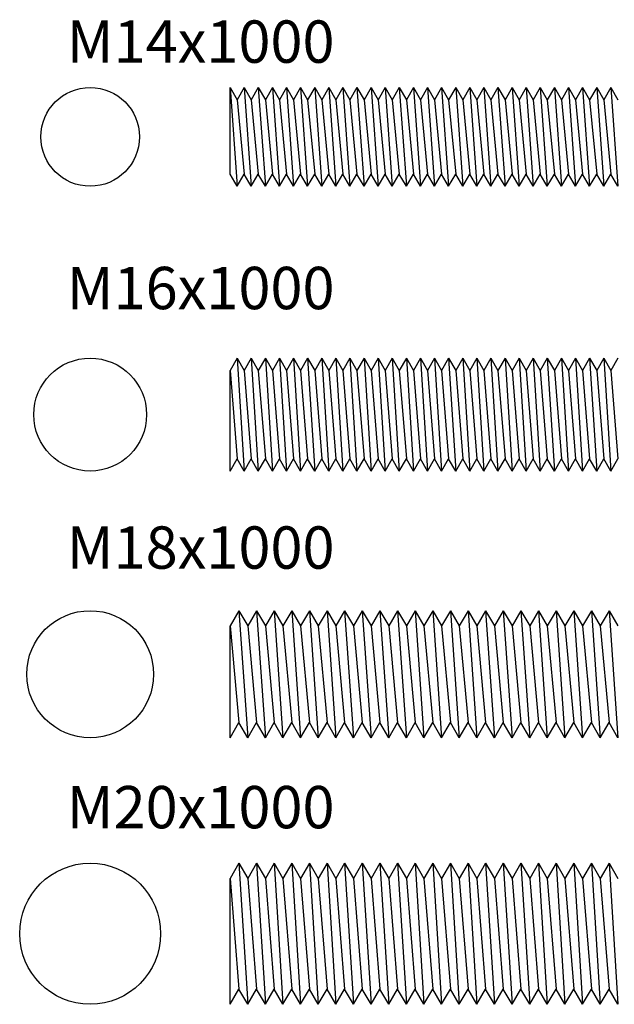
# Model space of a CAD drawing. Units: millimetres. Extents: x 1702 to 2732, y 1160 to 1782.
# Drawn here: x 1702 to 1787, y 1160 to 1299 of the extents above; entities that cross this region are included whole.
import ezdxf

# ---------------------------------------------------------------- set-up
doc = ezdxf.new("R2010")
doc.units = ezdxf.units.MM
doc.styles.get("Standard").update_dxf_attribs({"font": 'arial.ttf'})

msp = doc.modelspace()

# ---------------------------------------------------------------- linework, layer by layer
for p, q in [((1732.28, 1277.53), (1732.28, 1289.8)), ((1732.28, 1289.8), (1733.28, 1288.07)), ((1732.28, 1289.8), (1733.28, 1275.8)), ((1734.28, 1289.8), (1733.28, 1288.07)), ((1734.28, 1289.8), (1735.28, 1288.07)), ((1734.28, 1289.8), (1735.28, 1275.8)), ((1736.28, 1289.8), (1735.28, 1288.07)), ((1736.28, 1289.8), (1737.28, 1288.07)), ((1736.28, 1289.8), (1737.28, 1275.8)), ((1738.28, 1289.8), (1737.28, 1288.07)), ((1738.28, 1289.8), (1739.28, 1288.07)), ((1738.28, 1289.8), (1739.28, 1275.8)), ((1740.28, 1289.8), (1739.28, 1288.07)), ((1740.28, 1289.8), (1741.28, 1288.07)), ((1740.28, 1289.8), (1741.28, 1275.8)), ((1742.28, 1289.8), (1741.28, 1288.07)), ((1742.28, 1289.8), (1743.28, 1288.07)), ((1742.28, 1289.8), (1743.28, 1275.8)), ((1744.28, 1289.8), (1743.28, 1288.07)), ((1744.28, 1289.8), (1745.28, 1288.07)), ((1744.28, 1289.8), (1745.28, 1275.8)), ((1746.28, 1289.8), (1745.28, 1288.07)), ((1746.28, 1289.8), (1747.28, 1288.07)), ((1746.28, 1289.8), (1747.28, 1275.8)), ((1748.28, 1289.8), (1747.28, 1288.07)), ((1748.28, 1289.8), (1749.28, 1288.07)), ((1748.28, 1289.8), (1749.28, 1275.8)), ((1750.28, 1289.8), (1749.28, 1288.07)), ((1750.28, 1289.8), (1751.28, 1288.07)), ((1750.28, 1289.8), (1751.28, 1275.8)), ((1752.28, 1289.8), (1751.28, 1288.07)), ((1752.28, 1289.8), (1753.28, 1288.07)), ((1752.28, 1289.8), (1753.28, 1275.8)), ((1754.28, 1289.8), (1753.28, 1288.07)), ((1754.28, 1289.8), (1755.28, 1288.07)), ((1754.28, 1289.8), (1755.28, 1275.8)), ((1756.28, 1289.8), (1755.28, 1288.07)), ((1756.28, 1289.8), (1757.28, 1288.07)), ((1756.28, 1289.8), (1757.28, 1275.8)), ((1758.28, 1289.8), (1757.28, 1288.07)), ((1758.28, 1289.8), (1759.28, 1288.07)), ((1758.28, 1289.8), (1759.28, 1275.8)), ((1760.28, 1289.8), (1759.28, 1288.07)), ((1760.28, 1289.8), (1761.28, 1288.07)), ((1760.28, 1289.8), (1761.28, 1275.8)), ((1762.28, 1289.8), (1761.28, 1288.07)), ((1762.28, 1289.8), (1763.28, 1288.07)), ((1762.28, 1289.8), (1763.28, 1275.8)), ((1764.28, 1289.8), (1763.28, 1288.07)), ((1764.28, 1289.8), (1765.28, 1288.07)), ((1764.28, 1289.8), (1765.28, 1275.8)), ((1766.28, 1289.8), (1765.28, 1288.07)), ((1766.28, 1289.8), (1767.28, 1288.07)), ((1766.28, 1289.8), (1767.28, 1275.8)), ((1768.28, 1289.8), (1767.28, 1288.07)), ((1768.28, 1289.8), (1769.28, 1288.07)), ((1768.28, 1289.8), (1769.28, 1275.8)), ((1770.28, 1289.8), (1769.28, 1288.07)), ((1770.28, 1289.8), (1771.28, 1288.07)), ((1770.28, 1289.8), (1771.28, 1275.8)), ((1772.28, 1289.8), (1771.28, 1288.07)), ((1772.28, 1289.8), (1773.28, 1288.07)), ((1772.28, 1289.8), (1773.28, 1275.8)), ((1774.28, 1289.8), (1773.28, 1288.07)), ((1774.28, 1289.8), (1775.28, 1288.07)), ((1774.28, 1289.8), (1775.28, 1275.8)), ((1776.28, 1289.8), (1775.28, 1288.07)), ((1776.28, 1289.8), (1777.28, 1288.07)), ((1776.28, 1289.8), (1777.28, 1275.8)), ((1778.28, 1289.8), (1777.28, 1288.07)), ((1778.28, 1289.8), (1779.28, 1288.07)), ((1778.28, 1289.8), (1779.28, 1275.8)), ((1780.28, 1289.8), (1779.28, 1288.07)), ((1780.28, 1289.8), (1781.28, 1288.07)), ((1780.28, 1289.8), (1781.28, 1275.8)), ((1782.28, 1289.8), (1781.28, 1288.07)), ((1782.28, 1289.8), (1783.28, 1288.07)), ((1782.28, 1289.8), (1783.28, 1275.8)), ((1784.28, 1289.8), (1783.28, 1288.07)), ((1784.28, 1289.8), (1785.28, 1288.07)), ((1784.28, 1289.8), (1785.28, 1275.8)), ((1786.28, 1289.8), (1785.28, 1288.07)), ((1786.28, 1289.8), (1787.28, 1288.07)), ((1786.28, 1289.8), (1787.28, 1275.8)), ((1733.28, 1288.07), (1734.28, 1277.53)), ((1735.28, 1288.07), (1736.28, 1277.53)), ((1737.28, 1288.07), (1738.28, 1277.53)), ((1739.28, 1288.07), (1740.28, 1277.53)), ((1741.28, 1288.07), (1742.28, 1277.53)), ((1743.28, 1288.07), (1744.28, 1277.53)), ((1745.28, 1288.07), (1746.28, 1277.53)), ((1747.28, 1288.07), (1748.28, 1277.53)), ((1749.28, 1288.07), (1750.28, 1277.53)), ((1751.28, 1288.07), (1752.28, 1277.53)), ((1753.28, 1288.07), (1754.28, 1277.53)), ((1755.28, 1288.07), (1756.28, 1277.53)), ((1757.28, 1288.07), (1758.28, 1277.53)), ((1759.28, 1288.07), (1760.28, 1277.53)), ((1761.28, 1288.07), (1762.28, 1277.53)), ((1763.28, 1288.07), (1764.28, 1277.53)), ((1765.28, 1288.07), (1766.28, 1277.53)), ((1767.28, 1288.07), (1768.28, 1277.53)), ((1769.28, 1288.07), (1770.28, 1277.53)), ((1771.28, 1288.07), (1772.28, 1277.53)), ((1773.28, 1288.07), (1774.28, 1277.53)), ((1775.28, 1288.07), (1776.28, 1277.53)), ((1777.28, 1288.07), (1778.28, 1277.53)), ((1779.28, 1288.07), (1780.28, 1277.53)), ((1781.28, 1288.07), (1782.28, 1277.53)), ((1783.28, 1288.07), (1784.28, 1277.53)), ((1785.28, 1288.07), (1786.28, 1277.53)), ((1733.28, 1275.8), (1732.28, 1277.53)), ((1733.28, 1275.8), (1734.28, 1277.53)), ((1735.28, 1275.8), (1734.28, 1277.53)), ((1735.28, 1275.8), (1736.28, 1277.53)), ((1737.28, 1275.8), (1736.28, 1277.53)), ((1737.28, 1275.8), (1738.28, 1277.53)), ((1739.28, 1275.8), (1738.28, 1277.53)), ((1739.28, 1275.8), (1740.28, 1277.53)), ((1741.28, 1275.8), (1740.28, 1277.53)), ((1741.28, 1275.8), (1742.28, 1277.53)), ((1743.28, 1275.8), (1742.28, 1277.53)), ((1743.28, 1275.8), (1744.28, 1277.53)), ((1745.28, 1275.8), (1744.28, 1277.53)), ((1745.28, 1275.8), (1746.28, 1277.53)), ((1747.28, 1275.8), (1746.28, 1277.53)), ((1747.28, 1275.8), (1748.28, 1277.53)), ((1749.28, 1275.8), (1748.28, 1277.53)), ((1749.28, 1275.8), (1750.28, 1277.53)), ((1751.28, 1275.8), (1750.28, 1277.53)), ((1751.28, 1275.8), (1752.28, 1277.53)), ((1753.28, 1275.8), (1752.28, 1277.53)), ((1753.28, 1275.8), (1754.28, 1277.53)), ((1755.28, 1275.8), (1754.28, 1277.53)), ((1755.28, 1275.8), (1756.28, 1277.53)), ((1757.28, 1275.8), (1756.28, 1277.53)), ((1757.28, 1275.8), (1758.28, 1277.53)), ((1759.28, 1275.8), (1758.28, 1277.53)), ((1759.28, 1275.8), (1760.28, 1277.53)), ((1761.28, 1275.8), (1760.28, 1277.53)), ((1761.28, 1275.8), (1762.28, 1277.53)), ((1763.28, 1275.8), (1762.28, 1277.53)), ((1763.28, 1275.8), (1764.28, 1277.53)), ((1765.28, 1275.8), (1764.28, 1277.53)), ((1765.28, 1275.8), (1766.28, 1277.53)), ((1767.28, 1275.8), (1766.28, 1277.53)), ((1767.28, 1275.8), (1768.28, 1277.53)), ((1769.28, 1275.8), (1768.28, 1277.53)), ((1769.28, 1275.8), (1770.28, 1277.53)), ((1771.28, 1275.8), (1770.28, 1277.53)), ((1771.28, 1275.8), (1772.28, 1277.53)), ((1773.28, 1275.8), (1772.28, 1277.53)), ((1773.28, 1275.8), (1774.28, 1277.53)), ((1775.28, 1275.8), (1774.28, 1277.53)), ((1775.28, 1275.8), (1776.28, 1277.53)), ((1777.28, 1275.8), (1776.28, 1277.53)), ((1777.28, 1275.8), (1778.28, 1277.53)), ((1779.28, 1275.8), (1778.28, 1277.53)), ((1779.28, 1275.8), (1780.28, 1277.53)), ((1781.28, 1275.8), (1780.28, 1277.53)), ((1781.28, 1275.8), (1782.28, 1277.53)), ((1783.28, 1275.8), (1782.28, 1277.53)), ((1783.28, 1275.8), (1784.28, 1277.53)), ((1785.28, 1275.8), (1784.28, 1277.53)), ((1785.28, 1275.8), (1786.28, 1277.53)), ((1787.28, 1275.8), (1786.28, 1277.53)), ((1733.28, 1251.44), (1732.28, 1249.71)), ((1733.28, 1251.44), (1734.28, 1249.71)), ((1733.28, 1251.44), (1734.28, 1235.44)), ((1735.28, 1251.44), (1734.28, 1249.71)), ((1735.28, 1251.44), (1736.28, 1249.71)), ((1735.28, 1251.44), (1736.28, 1235.44)), ((1737.28, 1251.44), (1736.28, 1249.71)), ((1737.28, 1251.44), (1738.28, 1249.71)), ((1737.28, 1251.44), (1738.28, 1235.44)), ((1739.28, 1251.44), (1738.28, 1249.71)), ((1739.28, 1251.44), (1740.28, 1249.71)), ((1739.28, 1251.44), (1740.28, 1235.44)), ((1741.28, 1251.44), (1740.28, 1249.71)), ((1741.28, 1251.44), (1742.28, 1249.71)), ((1741.28, 1251.44), (1742.28, 1235.44)), ((1743.28, 1251.44), (1742.28, 1249.71)), ((1743.28, 1251.44), (1744.28, 1249.71)), ((1743.28, 1251.44), (1744.28, 1235.44)), ((1745.28, 1251.44), (1744.28, 1249.71)), ((1745.28, 1251.44), (1746.28, 1249.71)), ((1745.28, 1251.44), (1746.28, 1235.44)), ((1747.28, 1251.44), (1746.28, 1249.71)), ((1747.28, 1251.44), (1748.28, 1249.71)), ((1747.28, 1251.44), (1748.28, 1235.44)), ((1749.28, 1251.44), (1748.28, 1249.71)), ((1749.28, 1251.44), (1750.28, 1249.71)), ((1749.28, 1251.44), (1750.28, 1235.44)), ((1751.28, 1251.44), (1750.28, 1249.71)), ((1751.28, 1251.44), (1752.28, 1249.71)), ((1751.28, 1251.44), (1752.28, 1235.44)), ((1753.28, 1251.44), (1752.28, 1249.71)), ((1753.28, 1251.44), (1754.28, 1249.71)), ((1753.28, 1251.44), (1754.28, 1235.44)), ((1755.28, 1251.44), (1754.28, 1249.71)), ((1755.28, 1251.44), (1756.28, 1249.71)), ((1755.28, 1251.44), (1756.28, 1235.44)), ((1757.28, 1251.44), (1756.28, 1249.71)), ((1757.28, 1251.44), (1758.28, 1249.71)), ((1757.28, 1251.44), (1758.28, 1235.44)), ((1759.28, 1251.44), (1758.28, 1249.71)), ((1759.28, 1251.44), (1760.28, 1249.71)), ((1759.28, 1251.44), (1760.28, 1235.44)), ((1761.28, 1251.44), (1760.28, 1249.71)), ((1761.28, 1251.44), (1762.28, 1249.71)), ((1761.28, 1251.44), (1762.28, 1235.44)), ((1763.28, 1251.44), (1762.28, 1249.71)), ((1763.28, 1251.44), (1764.28, 1249.71)), ((1763.28, 1251.44), (1764.28, 1235.44)), ((1765.28, 1251.44), (1764.28, 1249.71)), ((1765.28, 1251.44), (1766.28, 1249.71)), ((1765.28, 1251.44), (1766.28, 1235.44)), ((1767.28, 1251.44), (1766.28, 1249.71)), ((1767.28, 1251.44), (1768.28, 1249.71)), ((1767.28, 1251.44), (1768.28, 1235.44)), ((1769.28, 1251.44), (1768.28, 1249.71)), ((1769.28, 1251.44), (1770.28, 1249.71)), ((1769.28, 1251.44), (1770.28, 1235.44)), ((1771.28, 1251.44), (1770.28, 1249.71)), ((1771.28, 1251.44), (1772.28, 1249.71)), ((1771.28, 1251.44), (1772.28, 1235.44)), ((1773.28, 1251.44), (1772.28, 1249.71)), ((1773.28, 1251.44), (1774.28, 1249.71)), ((1773.28, 1251.44), (1774.28, 1235.44)), ((1775.28, 1251.44), (1774.28, 1249.71)), ((1775.28, 1251.44), (1776.28, 1249.71)), ((1775.28, 1251.44), (1776.28, 1235.44)), ((1777.28, 1251.44), (1776.28, 1249.71)), ((1777.28, 1251.44), (1778.28, 1249.71)), ((1777.28, 1251.44), (1778.28, 1235.44)), ((1779.28, 1251.44), (1778.28, 1249.71)), ((1779.28, 1251.44), (1780.28, 1249.71)), ((1779.28, 1251.44), (1780.28, 1235.44)), ((1781.28, 1251.44), (1780.28, 1249.71)), ((1781.28, 1251.44), (1782.28, 1249.71)), ((1781.28, 1251.44), (1782.28, 1235.44)), ((1783.28, 1251.44), (1782.28, 1249.71)), ((1783.28, 1251.44), (1784.28, 1249.71)), ((1783.28, 1251.44), (1784.28, 1235.44)), ((1785.28, 1251.44), (1784.28, 1249.71)), ((1785.28, 1251.44), (1786.28, 1249.71)), ((1785.28, 1251.44), (1786.28, 1235.44)), ((1787.28, 1251.44), (1786.28, 1249.71)), ((1732.28, 1235.44), (1732.28, 1249.71)), ((1732.28, 1249.71), (1733.28, 1237.17)), ((1734.28, 1249.71), (1735.28, 1237.17)), ((1736.28, 1249.71), (1737.28, 1237.17)), ((1738.28, 1249.71), (1739.28, 1237.17)), ((1740.28, 1249.71), (1741.28, 1237.17)), ((1742.28, 1249.71), (1743.28, 1237.17)), ((1744.28, 1249.71), (1745.28, 1237.17)), ((1746.28, 1249.71), (1747.28, 1237.17)), ((1748.28, 1249.71), (1749.28, 1237.17)), ((1750.28, 1249.71), (1751.28, 1237.17)), ((1752.28, 1249.71), (1753.28, 1237.17)), ((1754.28, 1249.71), (1755.28, 1237.17)), ((1756.28, 1249.71), (1757.28, 1237.17)), ((1758.28, 1249.71), (1759.28, 1237.17)), ((1760.28, 1249.71), (1761.28, 1237.17)), ((1762.28, 1249.71), (1763.28, 1237.17)), ((1764.28, 1249.71), (1765.28, 1237.17)), ((1766.28, 1249.71), (1767.28, 1237.17)), ((1768.28, 1249.71), (1769.28, 1237.17)), ((1770.28, 1249.71), (1771.28, 1237.17)), ((1772.28, 1249.71), (1773.28, 1237.17)), ((1774.28, 1249.71), (1775.28, 1237.17)), ((1776.28, 1249.71), (1777.28, 1237.17)), ((1778.28, 1249.71), (1779.28, 1237.17)), ((1780.28, 1249.71), (1781.28, 1237.17)), ((1782.28, 1249.71), (1783.28, 1237.17)), ((1784.28, 1249.71), (1785.28, 1237.17)), ((1786.28, 1249.71), (1787.28, 1237.17)), ((1732.28, 1235.44), (1733.28, 1237.17)), ((1734.28, 1235.44), (1733.28, 1237.17)), ((1734.28, 1235.44), (1735.28, 1237.17)), ((1736.28, 1235.44), (1735.28, 1237.17)), ((1736.28, 1235.44), (1737.28, 1237.17)), ((1738.28, 1235.44), (1737.28, 1237.17)), ((1738.28, 1235.44), (1739.28, 1237.17)), ((1740.28, 1235.44), (1739.28, 1237.17)), ((1740.28, 1235.44), (1741.28, 1237.17)), ((1742.28, 1235.44), (1741.28, 1237.17)), ((1742.28, 1235.44), (1743.28, 1237.17)), ((1744.28, 1235.44), (1743.28, 1237.17)), ((1744.28, 1235.44), (1745.28, 1237.17)), ((1746.28, 1235.44), (1745.28, 1237.17)), ((1746.28, 1235.44), (1747.28, 1237.17)), ((1748.28, 1235.44), (1747.28, 1237.17)), ((1748.28, 1235.44), (1749.28, 1237.17)), ((1750.28, 1235.44), (1749.28, 1237.17)), ((1750.28, 1235.44), (1751.28, 1237.17)), ((1752.28, 1235.44), (1751.28, 1237.17)), ((1752.28, 1235.44), (1753.28, 1237.17)), ((1754.28, 1235.44), (1753.28, 1237.17)), ((1754.28, 1235.44), (1755.28, 1237.17)), ((1756.28, 1235.44), (1755.28, 1237.17)), ((1756.28, 1235.44), (1757.28, 1237.17)), ((1758.28, 1235.44), (1757.28, 1237.17)), ((1758.28, 1235.44), (1759.28, 1237.17)), ((1760.28, 1235.44), (1759.28, 1237.17)), ((1760.28, 1235.44), (1761.28, 1237.17)), ((1762.28, 1235.44), (1761.28, 1237.17)), ((1762.28, 1235.44), (1763.28, 1237.17)), ((1764.28, 1235.44), (1763.28, 1237.17)), ((1764.28, 1235.44), (1765.28, 1237.17)), ((1766.28, 1235.44), (1765.28, 1237.17)), ((1766.28, 1235.44), (1767.28, 1237.17)), ((1768.28, 1235.44), (1767.28, 1237.17)), ((1768.28, 1235.44), (1769.28, 1237.17)), ((1770.28, 1235.44), (1769.28, 1237.17)), ((1770.28, 1235.44), (1771.28, 1237.17)), ((1772.28, 1235.44), (1771.28, 1237.17)), ((1772.28, 1235.44), (1773.28, 1237.17)), ((1774.28, 1235.44), (1773.28, 1237.17)), ((1774.28, 1235.44), (1775.28, 1237.17)), ((1776.28, 1235.44), (1775.28, 1237.17)), ((1776.28, 1235.44), (1777.28, 1237.17)), ((1778.28, 1235.44), (1777.28, 1237.17)), ((1778.28, 1235.44), (1779.28, 1237.17)), ((1780.28, 1235.44), (1779.28, 1237.17)), ((1780.28, 1235.44), (1781.28, 1237.17)), ((1782.28, 1235.44), (1781.28, 1237.17)), ((1782.28, 1235.44), (1783.28, 1237.17)), ((1784.28, 1235.44), (1783.28, 1237.17)), ((1784.28, 1235.44), (1785.28, 1237.17)), ((1786.28, 1235.44), (1785.28, 1237.17)), ((1786.28, 1235.44), (1787.28, 1237.17)), ((1733.53, 1215.65), (1732.28, 1213.49)), ((1733.53, 1215.65), (1734.78, 1213.49)), ((1733.53, 1215.65), (1734.78, 1197.65)), ((1736.03, 1215.65), (1734.78, 1213.49)), ((1736.03, 1215.65), (1737.28, 1213.49)), ((1736.03, 1215.65), (1737.28, 1197.65)), ((1738.53, 1215.65), (1737.28, 1213.49)), ((1738.53, 1215.65), (1739.78, 1213.49)), ((1738.53, 1215.65), (1739.78, 1197.65)), ((1741.03, 1215.65), (1739.78, 1213.49)), ((1741.03, 1215.65), (1742.28, 1213.49)), ((1741.03, 1215.65), (1742.28, 1197.65)), ((1743.53, 1215.65), (1742.28, 1213.49)), ((1743.53, 1215.65), (1744.78, 1213.49)), ((1743.53, 1215.65), (1744.78, 1197.65)), ((1746.03, 1215.65), (1744.78, 1213.49)), ((1746.03, 1215.65), (1747.28, 1213.49)), ((1746.03, 1215.65), (1747.28, 1197.65)), ((1748.53, 1215.65), (1747.28, 1213.49)), ((1748.53, 1215.65), (1749.78, 1213.49)), ((1748.53, 1215.65), (1749.78, 1197.65)), ((1751.03, 1215.65), (1749.78, 1213.49)), ((1751.03, 1215.65), (1752.28, 1213.49)), ((1751.03, 1215.65), (1752.28, 1197.65)), ((1753.53, 1215.65), (1752.28, 1213.49)), ((1753.53, 1215.65), (1754.78, 1213.49)), ((1753.53, 1215.65), (1754.78, 1197.65)), ((1756.03, 1215.65), (1754.78, 1213.49)), ((1756.03, 1215.65), (1757.28, 1213.49)), ((1756.03, 1215.65), (1757.28, 1197.65)), ((1758.53, 1215.65), (1757.28, 1213.49)), ((1758.53, 1215.65), (1759.78, 1213.49)), ((1758.53, 1215.65), (1759.78, 1197.65)), ((1761.03, 1215.65), (1759.78, 1213.49)), ((1761.03, 1215.65), (1762.28, 1213.49)), ((1761.03, 1215.65), (1762.28, 1197.65)), ((1763.53, 1215.65), (1762.28, 1213.49)), ((1763.53, 1215.65), (1764.78, 1213.49)), ((1763.53, 1215.65), (1764.78, 1197.65)), ((1766.03, 1215.65), (1764.78, 1213.49)), ((1766.03, 1215.65), (1767.28, 1213.49)), ((1766.03, 1215.65), (1767.28, 1197.65)), ((1768.53, 1215.65), (1767.28, 1213.49)), ((1768.53, 1215.65), (1769.78, 1213.49)), ((1768.53, 1215.65), (1769.78, 1197.65)), ((1771.03, 1215.65), (1769.78, 1213.49)), ((1771.03, 1215.65), (1772.28, 1213.49)), ((1771.03, 1215.65), (1772.28, 1197.65)), ((1773.53, 1215.65), (1772.28, 1213.49)), ((1773.53, 1215.65), (1774.78, 1213.49)), ((1773.53, 1215.65), (1774.78, 1197.65)), ((1776.03, 1215.65), (1774.78, 1213.49)), ((1776.03, 1215.65), (1777.28, 1213.49)), ((1776.03, 1215.65), (1777.28, 1197.65)), ((1778.53, 1215.65), (1777.28, 1213.49)), ((1778.53, 1215.65), (1779.78, 1213.49)), ((1778.53, 1215.65), (1779.78, 1197.65)), ((1781.03, 1215.65), (1779.78, 1213.49)), ((1781.03, 1215.65), (1782.28, 1213.49)), ((1781.03, 1215.65), (1782.28, 1197.65)), ((1783.53, 1215.65), (1782.28, 1213.49)), ((1783.53, 1215.65), (1784.78, 1213.49)), ((1783.53, 1215.65), (1784.78, 1197.65)), ((1786.03, 1215.65), (1784.78, 1213.49)), ((1786.03, 1215.65), (1787.28, 1213.49)), ((1786.03, 1215.65), (1787.28, 1197.65)), ((1732.28, 1197.65), (1732.28, 1213.49)), ((1732.28, 1213.49), (1733.53, 1199.82)), ((1734.78, 1213.49), (1736.03, 1199.82)), ((1737.28, 1213.49), (1738.53, 1199.82)), ((1739.78, 1213.49), (1741.03, 1199.82)), ((1742.28, 1213.49), (1743.53, 1199.82)), ((1744.78, 1213.49), (1746.03, 1199.82)), ((1747.28, 1213.49), (1748.53, 1199.82)), ((1749.78, 1213.49), (1751.03, 1199.82)), ((1752.28, 1213.49), (1753.53, 1199.82)), ((1754.78, 1213.49), (1756.03, 1199.82)), ((1757.28, 1213.49), (1758.53, 1199.82)), ((1759.78, 1213.49), (1761.03, 1199.82)), ((1762.28, 1213.49), (1763.53, 1199.82)), ((1764.78, 1213.49), (1766.03, 1199.82)), ((1767.28, 1213.49), (1768.53, 1199.82)), ((1769.78, 1213.49), (1771.03, 1199.82)), ((1772.28, 1213.49), (1773.53, 1199.82)), ((1774.78, 1213.49), (1776.03, 1199.82)), ((1777.28, 1213.49), (1778.53, 1199.82)), ((1779.78, 1213.49), (1781.03, 1199.82)), ((1782.28, 1213.49), (1783.53, 1199.82)), ((1784.78, 1213.49), (1786.03, 1199.82)), ((1732.28, 1197.65), (1733.53, 1199.82)), ((1734.78, 1197.65), (1733.53, 1199.82)), ((1734.78, 1197.65), (1736.03, 1199.82)), ((1737.28, 1197.65), (1736.03, 1199.82)), ((1737.28, 1197.65), (1738.53, 1199.82)), ((1739.78, 1197.65), (1738.53, 1199.82)), ((1739.78, 1197.65), (1741.03, 1199.82)), ((1742.28, 1197.65), (1741.03, 1199.82)), ((1742.28, 1197.65), (1743.53, 1199.82)), ((1744.78, 1197.65), (1743.53, 1199.82)), ((1744.78, 1197.65), (1746.03, 1199.82)), ((1747.28, 1197.65), (1746.03, 1199.82)), ((1747.28, 1197.65), (1748.53, 1199.82)), ((1749.78, 1197.65), (1748.53, 1199.82)), ((1749.78, 1197.65), (1751.03, 1199.82)), ((1752.28, 1197.65), (1751.03, 1199.82)), ((1752.28, 1197.65), (1753.53, 1199.82)), ((1754.78, 1197.65), (1753.53, 1199.82)), ((1754.78, 1197.65), (1756.03, 1199.82)), ((1757.28, 1197.65), (1756.03, 1199.82)), ((1757.28, 1197.65), (1758.53, 1199.82)), ((1759.78, 1197.65), (1758.53, 1199.82)), ((1759.78, 1197.65), (1761.03, 1199.82)), ((1762.28, 1197.65), (1761.03, 1199.82)), ((1762.28, 1197.65), (1763.53, 1199.82)), ((1764.78, 1197.65), (1763.53, 1199.82)), ((1764.78, 1197.65), (1766.03, 1199.82)), ((1767.28, 1197.65), (1766.03, 1199.82)), ((1767.28, 1197.65), (1768.53, 1199.82)), ((1769.78, 1197.65), (1768.53, 1199.82)), ((1769.78, 1197.65), (1771.03, 1199.82)), ((1772.28, 1197.65), (1771.03, 1199.82)), ((1772.28, 1197.65), (1773.53, 1199.82)), ((1774.78, 1197.65), (1773.53, 1199.82)), ((1774.78, 1197.65), (1776.03, 1199.82)), ((1777.28, 1197.65), (1776.03, 1199.82)), ((1777.28, 1197.65), (1778.53, 1199.82)), ((1779.78, 1197.65), (1778.53, 1199.82)), ((1779.78, 1197.65), (1781.03, 1199.82)), ((1782.28, 1197.65), (1781.03, 1199.82)), ((1782.28, 1197.65), (1783.53, 1199.82)), ((1784.78, 1197.65), (1783.53, 1199.82)), ((1784.78, 1197.65), (1786.03, 1199.82)), ((1787.28, 1197.65), (1786.03, 1199.82)), ((1733.53, 1179.87), (1732.28, 1177.7)), ((1733.53, 1179.87), (1734.78, 1177.7)), ((1733.53, 1179.87), (1734.78, 1159.87)), ((1736.03, 1179.87), (1734.78, 1177.7)), ((1736.03, 1179.87), (1737.28, 1177.7)), ((1736.03, 1179.87), (1737.28, 1159.87)), ((1738.53, 1179.87), (1737.28, 1177.7)), ((1738.53, 1179.87), (1739.78, 1177.7)), ((1738.53, 1179.87), (1739.78, 1159.87)), ((1741.03, 1179.87), (1739.78, 1177.7)), ((1741.03, 1179.87), (1742.28, 1177.7)), ((1741.03, 1179.87), (1742.28, 1159.87)), ((1743.53, 1179.87), (1742.28, 1177.7)), ((1743.53, 1179.87), (1744.78, 1177.7)), ((1743.53, 1179.87), (1744.78, 1159.87)), ((1746.03, 1179.87), (1744.78, 1177.7)), ((1746.03, 1179.87), (1747.28, 1177.7)), ((1746.03, 1179.87), (1747.28, 1159.87)), ((1748.53, 1179.87), (1747.28, 1177.7)), ((1748.53, 1179.87), (1749.78, 1177.7)), ((1748.53, 1179.87), (1749.78, 1159.87)), ((1751.03, 1179.87), (1749.78, 1177.7)), ((1751.03, 1179.87), (1752.28, 1177.7)), ((1751.03, 1179.87), (1752.28, 1159.87)), ((1753.53, 1179.87), (1752.28, 1177.7)), ((1753.53, 1179.87), (1754.78, 1177.7)), ((1753.53, 1179.87), (1754.78, 1159.87)), ((1756.03, 1179.87), (1754.78, 1177.7)), ((1756.03, 1179.87), (1757.28, 1177.7)), ((1756.03, 1179.87), (1757.28, 1159.87)), ((1758.53, 1179.87), (1757.28, 1177.7)), ((1758.53, 1179.87), (1759.78, 1177.7)), ((1758.53, 1179.87), (1759.78, 1159.87)), ((1761.03, 1179.87), (1759.78, 1177.7)), ((1761.03, 1179.87), (1762.28, 1177.7)), ((1761.03, 1179.87), (1762.28, 1159.87)), ((1763.53, 1179.87), (1762.28, 1177.7)), ((1763.53, 1179.87), (1764.78, 1177.7)), ((1763.53, 1179.87), (1764.78, 1159.87)), ((1766.03, 1179.87), (1764.78, 1177.7)), ((1766.03, 1179.87), (1767.28, 1177.7)), ((1766.03, 1179.87), (1767.28, 1159.87)), ((1768.53, 1179.87), (1767.28, 1177.7)), ((1768.53, 1179.87), (1769.78, 1177.7)), ((1768.53, 1179.87), (1769.78, 1159.87)), ((1771.03, 1179.87), (1769.78, 1177.7)), ((1771.03, 1179.87), (1772.28, 1177.7)), ((1771.03, 1179.87), (1772.28, 1159.87)), ((1773.53, 1179.87), (1772.28, 1177.7)), ((1773.53, 1179.87), (1774.78, 1177.7)), ((1773.53, 1179.87), (1774.78, 1159.87)), ((1776.03, 1179.87), (1774.78, 1177.7)), ((1776.03, 1179.87), (1777.28, 1177.7)), ((1776.03, 1179.87), (1777.28, 1159.87)), ((1778.53, 1179.87), (1777.28, 1177.7)), ((1778.53, 1179.87), (1779.78, 1177.7)), ((1778.53, 1179.87), (1779.78, 1159.87)), ((1781.03, 1179.87), (1779.78, 1177.7)), ((1781.03, 1179.87), (1782.28, 1177.7)), ((1781.03, 1179.87), (1782.28, 1159.87)), ((1783.53, 1179.87), (1782.28, 1177.7)), ((1783.53, 1179.87), (1784.78, 1177.7)), ((1783.53, 1179.87), (1784.78, 1159.87)), ((1786.03, 1179.87), (1784.78, 1177.7)), ((1786.03, 1179.87), (1787.28, 1177.7)), ((1786.03, 1179.87), (1787.28, 1159.87)), ((1732.28, 1159.87), (1732.28, 1177.7)), ((1732.28, 1177.7), (1733.53, 1162.03)), ((1734.78, 1177.7), (1736.03, 1162.03)), ((1737.28, 1177.7), (1738.53, 1162.03)), ((1739.78, 1177.7), (1741.03, 1162.03)), ((1742.28, 1177.7), (1743.53, 1162.03)), ((1744.78, 1177.7), (1746.03, 1162.03)), ((1747.28, 1177.7), (1748.53, 1162.03)), ((1749.78, 1177.7), (1751.03, 1162.03)), ((1752.28, 1177.7), (1753.53, 1162.03)), ((1754.78, 1177.7), (1756.03, 1162.03)), ((1757.28, 1177.7), (1758.53, 1162.03)), ((1759.78, 1177.7), (1761.03, 1162.03)), ((1762.28, 1177.7), (1763.53, 1162.03)), ((1764.78, 1177.7), (1766.03, 1162.03)), ((1767.28, 1177.7), (1768.53, 1162.03)), ((1769.78, 1177.7), (1771.03, 1162.03)), ((1772.28, 1177.7), (1773.53, 1162.03)), ((1774.78, 1177.7), (1776.03, 1162.03)), ((1777.28, 1177.7), (1778.53, 1162.03)), ((1779.78, 1177.7), (1781.03, 1162.03)), ((1782.28, 1177.7), (1783.53, 1162.03)), ((1784.78, 1177.7), (1786.03, 1162.03)), ((1732.28, 1159.87), (1733.53, 1162.03)), ((1734.78, 1159.87), (1733.53, 1162.03)), ((1734.78, 1159.87), (1736.03, 1162.03)), ((1737.28, 1159.87), (1736.03, 1162.03)), ((1737.28, 1159.87), (1738.53, 1162.03)), ((1739.78, 1159.87), (1738.53, 1162.03)), ((1739.78, 1159.87), (1741.03, 1162.03)), ((1742.28, 1159.87), (1741.03, 1162.03)), ((1742.28, 1159.87), (1743.53, 1162.03)), ((1744.78, 1159.87), (1743.53, 1162.03)), ((1744.78, 1159.87), (1746.03, 1162.03)), ((1747.28, 1159.87), (1746.03, 1162.03)), ((1747.28, 1159.87), (1748.53, 1162.03)), ((1749.78, 1159.87), (1748.53, 1162.03)), ((1749.78, 1159.87), (1751.03, 1162.03)), ((1752.28, 1159.87), (1751.03, 1162.03)), ((1752.28, 1159.87), (1753.53, 1162.03)), ((1754.78, 1159.87), (1753.53, 1162.03)), ((1754.78, 1159.87), (1756.03, 1162.03)), ((1757.28, 1159.87), (1756.03, 1162.03)), ((1757.28, 1159.87), (1758.53, 1162.03)), ((1759.78, 1159.87), (1758.53, 1162.03)), ((1759.78, 1159.87), (1761.03, 1162.03)), ((1762.28, 1159.87), (1761.03, 1162.03)), ((1762.28, 1159.87), (1763.53, 1162.03)), ((1764.78, 1159.87), (1763.53, 1162.03)), ((1764.78, 1159.87), (1766.03, 1162.03)), ((1767.28, 1159.87), (1766.03, 1162.03)), ((1767.28, 1159.87), (1768.53, 1162.03)), ((1769.78, 1159.87), (1768.53, 1162.03)), ((1769.78, 1159.87), (1771.03, 1162.03)), ((1772.28, 1159.87), (1771.03, 1162.03)), ((1772.28, 1159.87), (1773.53, 1162.03)), ((1774.78, 1159.87), (1773.53, 1162.03)), ((1774.78, 1159.87), (1776.03, 1162.03)), ((1777.28, 1159.87), (1776.03, 1162.03)), ((1777.28, 1159.87), (1778.53, 1162.03)), ((1779.78, 1159.87), (1778.53, 1162.03)), ((1779.78, 1159.87), (1781.03, 1162.03)), ((1782.28, 1159.87), (1781.03, 1162.03)), ((1782.28, 1159.87), (1783.53, 1162.03)), ((1784.78, 1159.87), (1783.53, 1162.03)), ((1784.78, 1159.87), (1786.03, 1162.03)), ((1787.28, 1159.87), (1786.03, 1162.03))]:
    msp.add_line(p, q)
for centre, radius in [((1712.43, 1282.8), 7), ((1712.43, 1243.44), 8), ((1712.43, 1206.65), 9), ((1712.43, 1169.87), 10)]:
    msp.add_circle(centre, radius)

# ---------------------------------------------------------------- texts
at = {"char_height": 6, "attachment_point": 1}
for s, insert in [('M14x1000', (1709.11, 1299.3)), ('M16x1000', (1709.11, 1264.38)), ('M18x1000', (1709.11, 1227.6)), ('M20x1000', (1709.11, 1190.81))]:
    msp.add_mtext_dynamic_manual_height_columns(s, width=394.0418, gutter_width=1, heights=[46.8], dxfattribs=dict(at, insert=insert))

doc.saveas('drawing.dxf')
